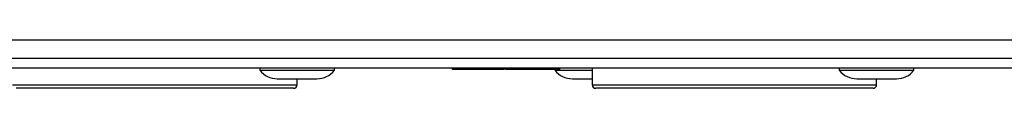
# Model space of a CAD drawing. Units: millimetres. Extents: x 7 to 286, y 8 to 196.
# Drawn here: x 159 to 186, y 155 to 156 of the extents above; entities that cross this region are included whole.
import ezdxf

# ---------------------------------------------------------------- set-up
doc = ezdxf.new("R2010")
doc.units = ezdxf.units.MM

msp = doc.modelspace()

# ---------------------------------------------------------------- linework, layer by layer
at = {"color": 7, "linetype": 'Continuous', "lineweight": 25}
for p, q in [((79.114, 155.9897), (222.7807, 155.9897)), ((229.2807, 155.4564), (72.614, 155.4564)), ((229.2807, 155.1897), (72.614, 155.1897)), ((165.444, 155.1897), (165.444, 155.1297)), ((165.444, 155.1297), (167.544, 155.1297)), ((167.544, 155.1297), (167.544, 155.1897)), ((170.8638, 155.1497), (170.8638, 155.1897)), ((171.367, 155.1497), (171.3585, 155.1497)), ((171.4721, 155.1497), (171.4721, 155.1897)), ((172.2174, 155.1497), (171.4721, 155.1497)), ((172.2174, 155.1497), (172.2174, 155.1897)), ((172.318, 155.1497), (172.2174, 155.1497)), ((172.318, 155.1497), (172.318, 155.1897)), ((172.434, 155.1564), (172.318, 155.1564)), ((172.3654, 155.1497), (172.3654, 155.1564)), ((172.3999, 155.1497), (172.3654, 155.1497)), ((172.3999, 155.1497), (172.3999, 155.1564)), ((172.434, 155.1497), (172.3999, 155.1497)), ((172.434, 155.1497), (172.434, 155.1897)), ((173.2721, 155.1497), (172.434, 155.1497)), ((173.2721, 155.1497), (173.2721, 155.1897)), ((173.3215, 155.1497), (173.2823, 155.1497)), ((173.4004, 155.1497), (173.3886, 155.1497)), ((173.7423, 155.1297), (174.7923, 155.1297)), ((173.8805, 155.1497), (173.8805, 155.1897)), ((174.7923, 155.1897), (174.7923, 154.7231)), ((181.7423, 155.1897), (181.7423, 155.1297)), ((181.7423, 155.1297), (183.8423, 155.1297)), ((183.8423, 155.1297), (183.8423, 155.1897)), ((165.9373, 154.8897), (167.0507, 154.8897)), ((166.494, 154.7231), (166.494, 154.8897)), ((174.2357, 154.8897), (174.7923, 154.8897)), ((182.2357, 154.8897), (183.349, 154.8897)), ((182.7923, 154.7231), (182.7923, 154.8897)), ((162.494, 154.6231), (158.594, 154.6231)), ((166.394, 154.6231), (162.494, 154.6231)), ((178.7923, 154.6231), (174.8923, 154.6231)), ((182.6923, 154.6231), (178.7923, 154.6231))]:
    msp.add_line(p, q, dxfattribs=at)
at = {"color": 8, "linetype": 'Continuous', "lineweight": 25}
for p, q in [((158.494, 154.7231), (162.494, 154.7231)), ((162.494, 154.7231), (166.494, 154.7231)), ((174.7923, 154.7231), (178.7923, 154.7231)), ((178.7923, 154.7231), (182.7923, 154.7231))]:
    msp.add_line(p, q, dxfattribs=at)
at = {"color": 7, "linetype": 'Continuous', "lineweight": 25}
for centre, radius, start, end in [((165.9373, 155.5168), 0.627, 218.11541, 270), ((167.0507, 155.5168), 0.627, 270, 321.88459), ((174.2357, 155.5168), 0.627, 218.11541, 270), ((182.2357, 155.5168), 0.627, 218.11541, 270), ((183.349, 155.5168), 0.627, 270, 321.88459), ((166.394, 154.7231), 0.1, 270, 0), ((174.8923, 154.7231), 0.1, 180, 270), ((182.6923, 154.7231), 0.1, 270, 0)]:
    msp.add_arc(centre, radius, start, end, dxfattribs=at)
for points, knots in [([(171.4721, 155.1497), (171.3816, 155.1497), (171.2035, 155.1497), (171.0058, 155.1497), (170.8856, 155.1497), (170.8711, 155.1497), (170.8638, 155.1497)], [0, 0, 0, 0, 0.2833821, 0.5580259, 0.7753649, 1, 1, 1, 1]), ([(173.5983, 155.1564), (173.5744, 155.1564), (173.5259, 155.1564), (173.4053, 155.1564), (173.3157, 155.1564), (173.2702, 155.1564)], [0, 0, 0, 0, 0.3232638, 0.6561047, 1, 1, 1, 1]), ([(173.8805, 155.1497), (173.8686, 155.1497), (173.8452, 155.1497), (173.6825, 155.1497), (173.4843, 155.1497), (173.3436, 155.1497), (173.2721, 155.1497)], [0, 0, 0, 0, 0.28327865, 0.55805238, 0.77546448, 1, 1, 1, 1])]:
    msp.add_open_spline(points, degree=3, knots=knots, dxfattribs=at)

doc.saveas('drawing.dxf')
